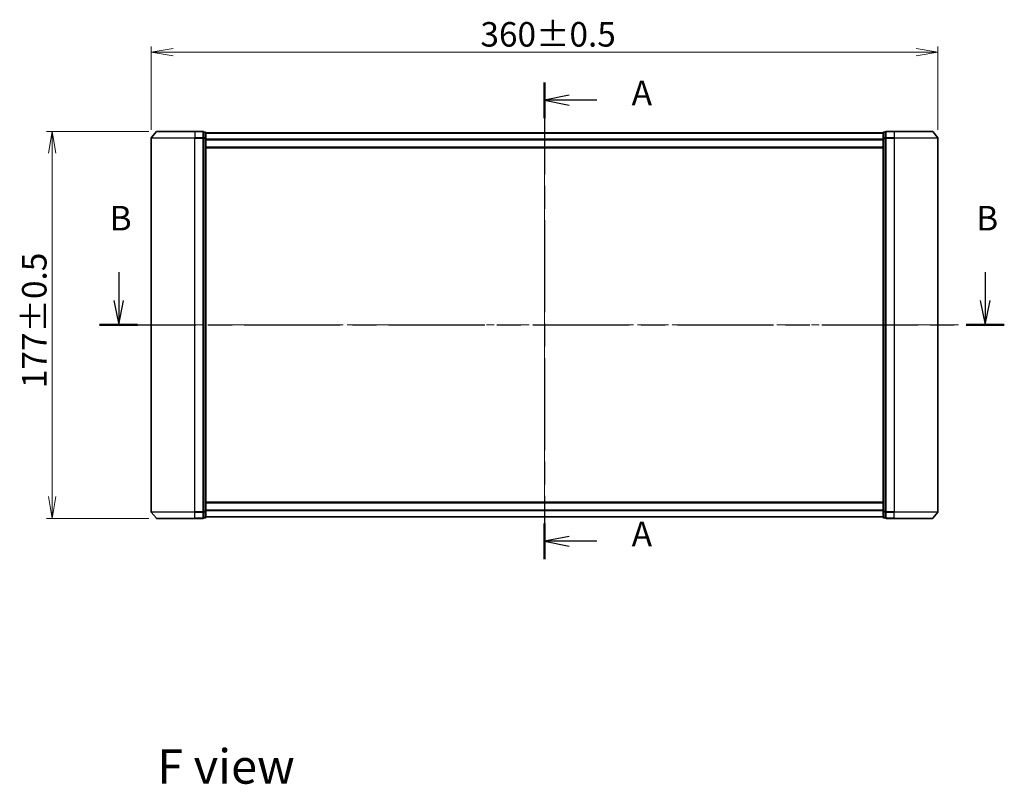
# Model space of a CAD drawing. Units: millimetres. Extents: x 36 to 8307, y 20 to 1284.
# Drawn here: x 1516 to 1967, y 404 to 754 of the extents above; entities that cross this region are included whole.
import ezdxf

# ---------------------------------------------------------------- set-up
doc = ezdxf.new("R2010")
doc.units = ezdxf.units.MM
doc.header["$LTSCALE"] = 2.5
doc.linetypes.add('CHAIN', pattern=[0.3543, 0.2362, -0.0295, 0.0591, -0.0295])
doc.layers.get('Defpoints').update_dxf_attribs({"lineweight": 25})
for name, color, linetype, lineweight in [('Centerline (ISO)', 131, 'Continuous', 18), ('Dimension (ISO)', 7, 'Continuous', 18), ('Section Line (ISO)', 7, 'CHAIN', 25), ('Symbol (ISO)', 7, 'Continuous', 18), ('Visible (ISO)', 7, 'Continuous', 35), ('Visible Narrow (ISO)', 7, 'Continuous', 25)]:
    doc.layers.add(name, color=color, linetype=linetype, lineweight=lineweight)
doc.styles.add('Note Text (TK)', font='MS PGothic.ttf')
doc.dimstyles.new('Default - Method 1b (TK)', dxfattribs={"dimscale": 2.5, "dimtxt": 2.5, "dimasz": 2.5, "dimexe": 1, "dimexo": 1.5, "dimgap": 1, "dimtad": 1, "dimtoh": 1, "dimrnd": 1e-08, "dimdsep": 46, "dimtxsty": 'Note Text (TK)', "dimblk": 'OPEN', "dimcen": 0.09, "dimdle": 5, "dimclrd": 100, "dimclre": 100, "dimclrt": 7, "dimadec": 1, "dimazin": 1, "dimtfac": 1, "dimtmove": 0, "dimatfit": 3, "dimldrblk": 'OPEN', "dimfxl": 1, "dimtolj": 1, "dimlwd": -1, "dimlwe": -1, "dimarcsym": 0})

# ---------------------------------------------------------------- blocks, each defined once
blk = doc.blocks.new('2dTransSection0')
at = {"layer": 'Section Line (ISO)', "linetype": 'CHAIN', "ltscale": 15.809798}
blk.add_line((177.3, 164.7), (177.3, 116.28), dxfattribs=at)
at = {"layer": 'Section Line (ISO)', "linetype": 'Continuous', "lineweight": 50}
for p, q in [((177.3, 164.7), (177.3, 161.09)), ((177.3, 119.88), (177.3, 116.28))]:
    blk.add_line(p, q, dxfattribs=at)
at = {"layer": 'Section Line (ISO)', "linetype": 'Continuous'}
for p, q in [((179.8, 163.4), (177.3, 162.9)), ((179.8, 162.9), (177.3, 162.9)), ((177.3, 162.9), (179.8, 162.4)), ((182.62, 162.9), (179.8, 162.9)), ((179.8, 118.58), (177.3, 118.08)), ((179.8, 118.08), (177.3, 118.08)), ((177.3, 118.08), (179.8, 117.58)), ((182.62, 118.08), (179.8, 118.08))]:
    blk.add_line(p, q, dxfattribs=at)
at = {"layer": 'Section Line (ISO)', "char_height": 2.5, "attachment_point": 7, "style": 'Note Text (TK)'}
for insert in [(186.16, 161.61), (186.16, 116.8)]:
    blk.add_mtext('A', dxfattribs=dict(at, insert=insert))
blk = doc.blocks.new('2dTransSection1')
at = {"layer": 'Section Line (ISO)', "linetype": 'Continuous'}
for p, q in [((134, 145.43), (134, 142.56)), ((222.11, 145.43), (222.11, 142.56)), ((133.5, 142.56), (134, 140.06)), ((134, 142.56), (134, 140.06)), ((134, 140.06), (134.5, 142.56)), ((221.61, 142.56), (222.11, 140.06)), ((222.11, 142.56), (222.11, 140.06)), ((222.11, 140.06), (222.61, 142.56))]:
    blk.add_line(p, q, dxfattribs=at)
at = {"layer": 'Section Line (ISO)', "linetype": 'CHAIN', "ltscale": 16.580559}
blk.add_line((132.06, 140.06), (224.05, 140.06), dxfattribs=at)
at = {"layer": 'Section Line (ISO)', "linetype": 'Continuous', "lineweight": 50}
for p, q in [((132.06, 140.06), (135.93, 140.06)), ((220.18, 140.06), (224.05, 140.06))]:
    blk.add_line(p, q, dxfattribs=at)
at = {"layer": 'Section Line (ISO)', "char_height": 2.5, "attachment_point": 7, "style": 'Note Text (TK)'}
for insert in [(133.08, 148.88), (221.19, 148.88)]:
    blk.add_mtext('B', dxfattribs=dict(at, insert=insert))
blk = doc.blocks.new('_Open')
at = {"color": 0, "linetype": 'ByBlock', "lineweight": -2}
for p, q in [((-1, 0.167), (0, 0)), ((-1, -0.167), (0, 0)), ((0, 0), (-1, 0))]:
    blk.add_line(p, q, dxfattribs=at)
blk = doc.blocks.new('*D90')
at = {"layer": 'Defpoints', "color": 0}
for p in [(1936.36, 739.06), (1576.36, 699.68), (1936.36, 699.68)]:
    blk.add_point(p, dxfattribs=at)
at = {"layer": 'Dimension (ISO)', "color": 100}
for p, q in [((1576.36, 703.43), (1576.36, 741.56)), ((1586.36, 739.06), (1926.36, 739.06)), ((1936.36, 703.43), (1936.36, 741.56))]:
    blk.add_line(p, q, dxfattribs=at)
at = {"layer": 'Dimension (ISO)', "color": 100, "xscale": 10, "yscale": 10, "zscale": 10, "rotation": 180}
blk.add_blockref('_Open', (1576.36, 739.06), dxfattribs=at)
at = {"layer": 'Dimension (ISO)', "color": 100, "xscale": 10, "yscale": 10, "zscale": 10}
blk.add_blockref('_Open', (1936.36, 739.06), dxfattribs=at)
at = {"layer": 'Dimension (ISO)', "color": 7, "insert": (1727.01, 747.16), "char_height": 6.25, "attachment_point": 4, "style": 'Note Text (TK)'}
blk.add_mtext('\\A1;\\fMS PGothic|b0|i0;{\\H11.2050;360±0.5}', dxfattribs=at)
blk = doc.blocks.new('*D91')
at = {"layer": 'Defpoints', "color": 0}
for p in [(1531, 702.79), (1579, 702.79), (1579, 525.79)]:
    blk.add_point(p, dxfattribs=at)
at = {"layer": 'Dimension (ISO)', "color": 100}
for p, q in [((1575.25, 702.79), (1528.5, 702.79)), ((1531, 535.79), (1531, 692.79)), ((1575.25, 525.79), (1528.5, 525.79))]:
    blk.add_line(p, q, dxfattribs=at)
at = {"layer": 'Dimension (ISO)', "color": 100, "xscale": 10, "yscale": 10, "zscale": 10}
for p, rotation in [((1531, 702.79), 90), ((1531, 525.79), 270)]:
    blk.add_blockref('_Open', p, dxfattribs=dict(at, rotation=rotation))
at = {"layer": 'Dimension (ISO)', "color": 7, "insert": (1522.89, 585.39), "char_height": 6.25, "attachment_point": 4, "rotation": 90, "style": 'Note Text (TK)'}
blk.add_mtext('\\A1;\\fMS PGothic|b0|i0;{\\H11.2050;177±0.5}', dxfattribs=at)

msp = doc.modelspace()

# ---------------------------------------------------------------- linework, layer by layer
at = {"layer": 'Centerline (ISO)', "linetype": 'CHAIN', "ltscale": 23.990969}
for p, q in [((1756.3551, 713.2322), (1756.3551, 515.3481)), ((1565.1051, 614.2902), (1947.6051, 614.2902))]:
    msp.add_line(p, q, dxfattribs=at)
at = {"layer": 'Visible (ISO)'}
for p, q in [((1576.3551, 699.6816), (1576.3551, 528.8988)), ((1578.7652, 702.6822), (1576.4246, 699.8736)), ((1578.9956, 702.7902), (1596.3551, 702.7902)), ((1600.0551, 702.7902), (1596.3551, 702.7902)), ((1601.0551, 702.4902), (1600.3551, 702.4902)), ((1600.3551, 702.3822), (1600.3551, 702.4902)), ((1600.3551, 702.3822), (1600.3551, 699.765)), ((1600.3551, 699.6816), (1600.3551, 699.765)), ((1600.3551, 699.5729), (1600.3551, 699.6816)), ((1600.3551, 699.5729), (1600.3551, 529.0074)), ((1601.3551, 699.5729), (1601.3551, 702.1902)), ((1911.3551, 702.0902), (1601.3551, 702.0902)), ((1601.3551, 529.0074), (1601.3551, 699.5729)), ((1911.3551, 702.1902), (1911.3551, 699.5729)), ((1911.3551, 699.5729), (1911.3551, 529.0074)), ((1912.3551, 702.4902), (1911.6551, 702.4902)), ((1912.3551, 702.4902), (1912.3551, 702.3822)), ((1912.3551, 699.765), (1912.3551, 702.3822)), ((1912.3551, 699.765), (1912.3551, 699.6816)), ((1912.3551, 699.6816), (1912.3551, 699.5729)), ((1912.3551, 529.0074), (1912.3551, 699.5729)), ((1916.3551, 702.7902), (1912.6551, 702.7902)), ((1916.3551, 702.7902), (1933.7146, 702.7902)), ((1933.9451, 702.6822), (1936.2856, 699.8736)), ((1936.3551, 528.8988), (1936.3551, 699.6816)), ((1601.3551, 695.2902), (1911.3551, 695.2902)), ((1911.3551, 533.2902), (1601.3551, 533.2902)), ((1578.7652, 525.8981), (1576.4246, 528.7067)), ((1600.3551, 528.8988), (1600.3551, 529.0074)), ((1600.3551, 528.8154), (1600.3551, 528.8988)), ((1600.3551, 528.8154), (1600.3551, 526.1981)), ((1601.3551, 526.3902), (1601.3551, 529.0074)), ((1911.3551, 529.0074), (1911.3551, 526.3902)), ((1912.3551, 529.0074), (1912.3551, 528.8988)), ((1912.3551, 528.8988), (1912.3551, 528.8154)), ((1912.3551, 526.1981), (1912.3551, 528.8154)), ((1933.9451, 525.8981), (1936.2856, 528.7067)), ((1596.3551, 525.7902), (1578.9956, 525.7902)), ((1596.3551, 525.7902), (1600.0551, 525.7902)), ((1600.3551, 526.0902), (1600.3551, 526.1981)), ((1600.3551, 526.0902), (1601.0551, 526.0902)), ((1601.3551, 526.4902), (1911.3551, 526.4902)), ((1911.6551, 526.0902), (1912.3551, 526.0902)), ((1912.3551, 526.1981), (1912.3551, 526.0902)), ((1912.6551, 525.7902), (1916.3551, 525.7902)), ((1933.7146, 525.7902), (1916.3551, 525.7902))]:
    msp.add_line(p, q, dxfattribs=at)
for centre, start, end in [((1576.6551, 699.6816), 140.194429, 180), ((1578.9956, 702.4902), 90, 140.194429), ((1600.0551, 702.4902), 0, 90), ((1601.0551, 702.1902), 0, 90), ((1911.6551, 702.1902), 90, 180), ((1912.6551, 702.4902), 90, 180), ((1933.7146, 702.4902), 39.805571, 90), ((1936.0551, 699.6816), 0, 39.805571), ((1576.6551, 528.8988), 180, 219.805571), ((1936.0551, 528.8988), 320.194429, 0), ((1578.9956, 526.0902), 219.805571, 270), ((1600.0551, 526.0902), 270, 0), ((1601.0551, 526.3902), 270, 0), ((1911.6551, 526.3902), 180, 270), ((1912.6551, 526.0902), 180, 270), ((1933.7146, 526.0902), 270, 320.194429)]:
    msp.add_arc(centre, 0.3, start, end, dxfattribs=at)
at = {"layer": 'Visible Narrow (ISO)'}
for p, q in [((1596.3551, 699.6816), (1576.3551, 699.6816)), ((1576.4246, 699.8736), (1596.3551, 699.8736)), ((1596.3551, 702.6822), (1578.7652, 702.6822)), ((1596.3551, 702.6822), (1596.3551, 702.7902)), ((1596.3551, 702.6822), (1600.0551, 702.6822)), ((1596.3551, 702.6822), (1596.3551, 699.8736)), ((1600.0551, 699.8736), (1596.3551, 699.8736)), ((1596.3551, 699.8736), (1596.3551, 699.6816)), ((1596.3551, 699.6816), (1600.0551, 699.6816)), ((1596.3551, 528.8988), (1596.3551, 699.6816)), ((1600.0551, 702.6822), (1600.0551, 702.7902)), ((1600.0551, 702.6822), (1600.0551, 699.8736)), ((1600.0551, 699.6816), (1600.0551, 699.8736)), ((1600.0551, 699.6816), (1600.3551, 699.6816)), ((1600.0551, 699.6816), (1600.0551, 528.8988)), ((1600.3551, 702.3822), (1601.0551, 702.3822)), ((1601.0551, 699.765), (1600.3551, 699.765)), ((1600.3551, 699.5729), (1601.0551, 699.5729)), ((1601.0551, 702.3822), (1601.0551, 702.4902)), ((1601.0551, 702.3822), (1601.0551, 699.765)), ((1601.0551, 699.5729), (1601.0551, 699.765)), ((1601.0551, 699.5729), (1601.3551, 699.5729)), ((1601.0551, 699.5729), (1601.0551, 529.0074)), ((1601.3551, 701.9822), (1911.3551, 701.9822)), ((1911.3551, 699.1736), (1601.3551, 699.1736)), ((1601.3551, 698.9816), (1911.3551, 698.9816)), ((1911.3551, 699.5729), (1911.6551, 699.5729)), ((1911.6551, 702.4902), (1911.6551, 702.3822)), ((1911.6551, 699.765), (1911.6551, 702.3822)), ((1911.6551, 702.3822), (1912.3551, 702.3822)), ((1911.6551, 699.765), (1911.6551, 699.5729)), ((1912.3551, 699.765), (1911.6551, 699.765)), ((1911.6551, 529.0074), (1911.6551, 699.5729)), ((1911.6551, 699.5729), (1912.3551, 699.5729)), ((1912.3551, 699.6816), (1912.6551, 699.6816)), ((1912.6551, 702.7902), (1912.6551, 702.6822)), ((1912.6551, 702.6822), (1916.3551, 702.6822)), ((1912.6551, 699.8736), (1912.6551, 702.6822)), ((1916.3551, 699.8736), (1912.6551, 699.8736)), ((1912.6551, 699.8736), (1912.6551, 699.6816)), ((1912.6551, 699.6816), (1916.3551, 699.6816)), ((1912.6551, 528.8988), (1912.6551, 699.6816)), ((1916.3551, 702.6822), (1916.3551, 702.7902)), ((1933.9451, 702.6822), (1916.3551, 702.6822)), ((1916.3551, 702.6822), (1916.3551, 699.8736)), ((1916.3551, 699.8736), (1916.3551, 699.6816)), ((1916.3551, 699.8736), (1936.2856, 699.8736)), ((1936.3551, 699.6816), (1916.3551, 699.6816)), ((1916.3551, 699.6816), (1916.3551, 528.8988)), ((1911.3551, 695.5902), (1601.3551, 695.5902)), ((1601.3551, 532.9902), (1911.3551, 532.9902)), ((1576.3551, 528.8988), (1596.3551, 528.8988)), ((1596.3551, 528.7067), (1576.4246, 528.7067)), ((1600.0551, 528.8988), (1596.3551, 528.8988)), ((1596.3551, 528.7067), (1596.3551, 528.8988)), ((1596.3551, 528.7067), (1600.0551, 528.7067)), ((1596.3551, 525.8981), (1596.3551, 528.7067)), ((1600.3551, 528.8988), (1600.0551, 528.8988)), ((1600.0551, 528.7067), (1600.0551, 528.8988)), ((1600.0551, 528.7067), (1600.0551, 525.8981)), ((1601.0551, 529.0074), (1600.3551, 529.0074)), ((1600.3551, 528.8154), (1601.0551, 528.8154)), ((1601.3551, 529.0074), (1601.0551, 529.0074)), ((1601.0551, 528.8154), (1601.0551, 529.0074)), ((1601.0551, 528.8154), (1601.0551, 526.1981)), ((1911.3551, 529.5988), (1601.3551, 529.5988)), ((1601.3551, 529.4067), (1911.3551, 529.4067)), ((1911.6551, 529.0074), (1911.3551, 529.0074)), ((1911.6551, 529.0074), (1911.6551, 528.8154)), ((1912.3551, 529.0074), (1911.6551, 529.0074)), ((1911.6551, 526.1981), (1911.6551, 528.8154)), ((1911.6551, 528.8154), (1912.3551, 528.8154)), ((1912.6551, 528.8988), (1912.3551, 528.8988)), ((1916.3551, 528.8988), (1912.6551, 528.8988)), ((1912.6551, 528.8988), (1912.6551, 528.7067)), ((1912.6551, 528.7067), (1916.3551, 528.7067)), ((1912.6551, 525.8981), (1912.6551, 528.7067)), ((1916.3551, 528.7067), (1916.3551, 528.8988)), ((1916.3551, 528.8988), (1936.3551, 528.8988)), ((1936.2856, 528.7067), (1916.3551, 528.7067)), ((1916.3551, 525.8981), (1916.3551, 528.7067)), ((1578.7652, 525.8981), (1596.3551, 525.8981)), ((1600.0551, 525.8981), (1596.3551, 525.8981)), ((1596.3551, 525.8981), (1596.3551, 525.7902)), ((1600.0551, 525.7902), (1600.0551, 525.8981)), ((1601.0551, 526.1981), (1600.3551, 526.1981)), ((1601.0551, 526.0902), (1601.0551, 526.1981)), ((1911.3551, 526.5981), (1601.3551, 526.5981)), ((1911.6551, 526.1981), (1911.6551, 526.0902)), ((1912.3551, 526.1981), (1911.6551, 526.1981)), ((1916.3551, 525.8981), (1912.6551, 525.8981)), ((1912.6551, 525.8981), (1912.6551, 525.7902)), ((1916.3551, 525.8981), (1916.3551, 525.7902)), ((1916.3551, 525.8981), (1933.9451, 525.8981))]:
    msp.add_line(p, q, dxfattribs=at)
for centre, major_axis, start_param, end_param in [((1600.0551, 702.4902), (0.3, 0), 0, 1.57079633), ((1600.0551, 699.6816), (0.3, 0), 0, 1.57079633), ((1601.0551, 702.1902), (0.3, 0), 0, 1.57079633), ((1601.0551, 699.5729), (0.3, 0), 0, 1.57079633), ((1911.6551, 702.1902), (-0.3, 0), 4.71238898, 6.28318531), ((1911.6551, 699.5729), (-0.3, 0), 4.71238898, 6.28318531), ((1912.6551, 702.4902), (-0.3, 0), 4.71238898, 6.28318531), ((1912.6551, 699.6816), (-0.3, 0), 4.71238898, 6.28318531), ((1600.0551, 528.8988), (0.3, 0), 4.71238898, 6.28318531), ((1601.0551, 529.0074), (0.3, 0), 4.71238898, 6.28318531), ((1911.6551, 529.0074), (-0.3, 0), 0, 1.57079633), ((1912.6551, 528.8988), (-0.3, 0), 0, 1.57079633), ((1600.0551, 526.0902), (0.3, 0), 4.71238898, 6.28318531), ((1601.0551, 526.3902), (0.3, 0), 4.71238898, 6.28318531), ((1911.6551, 526.3902), (-0.3, 0), 0, 1.57079633), ((1912.6551, 526.0902), (-0.3, 0), 0, 1.57079633)]:
    msp.add_ellipse(centre, major_axis=major_axis, ratio=0.6401844, start_param=start_param, end_param=end_param, dxfattribs=at)

# ---------------------------------------------------------------- block references
at = {"layer": 'Section Line (ISO)', "xscale": 4.5, "yscale": 4.5, "zscale": 4.5}
for name in ['2dTransSection0', '2dTransSection1']:
    msp.add_blockref(name, (958.5, -16), dxfattribs=at)

# ---------------------------------------------------------------- texts
at = {"layer": 'Symbol (ISO)', "color": 7, "insert": (1579.1382, 412.4304), "char_height": 15.75, "attachment_point": 4, "line_spacing_factor": 1.5, "style": 'Note Text (TK)'}
msp.add_mtext('\\fMS PGothic|b0|i0;{\\H15.7500;F view}', dxfattribs=at)

# ---------------------------------------------------------------- dimensions: what is measured, and where the dimension line sits
at = {"layer": 'Dimension (ISO)', "color": 100}
for base, p1, p2, angle, picture, middle in [((1936.3551, 739.0566), (1576.3551, 699.6816), (1936.3551, 699.6816), 180, '*D90', (1756.3551, 739.0566)), ((1530.9956, 702.7902), (1578.9956, 525.7902), (1578.9956, 702.7902), 270, '*D91', (1530.9956, 614.2902))]:
    dim = msp.add_linear_dim(base=base, p1=p1, p2=p2, angle=angle, text='\\fMS PGothic|b0|i0;{\\H11.2050;<>±0.5}', dimstyle='Default - Method 1b (TK)', override={"dimasz": 4, "dimgap": 1, "dimdec": 0, "dimtol": 0, "dimlim": 0, "dimtp": 0, "dimtm": 0, "dimtdec": 0, "dimtofl": 0, "dimatfit": 1}, dxfattribs=at)
    dim.commit()
    dim.dimension.update_dxf_attribs({"geometry": picture, "text_midpoint": middle, "dimtype": 160})

doc.saveas('drawing.dxf')
